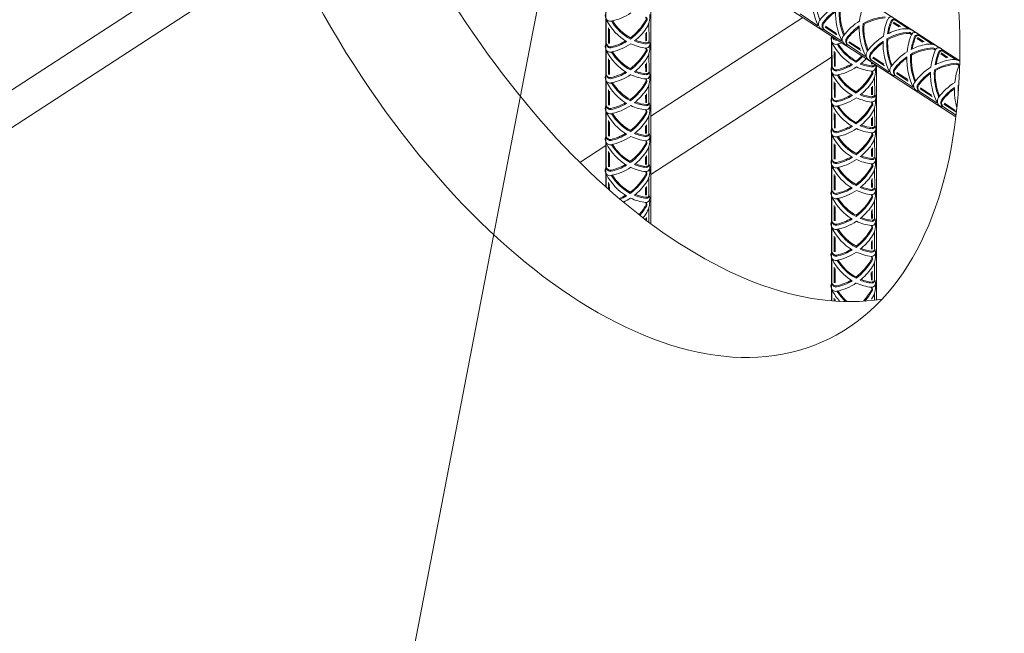
# Model space of a CAD drawing. Extents: x -221.07 to -213.96, y 74.52 to 82.51.
# Drawn here: x -217.98 to -217.85, y 78.61 to 78.69 of the extents above; entities that cross this region are included whole.
import ezdxf

# ---------------------------------------------------------------- set-up
doc = ezdxf.new("R2010")
doc.units = 0
doc.header["$MEASUREMENT"] = 0
doc.layers.get('0').update_dxf_attribs({"linetype": 'CONTINUOUS', "lineweight": 15})

# ---------------------------------------------------------------- blocks, each defined once
blk = doc.blocks.new('_DotBlank')
at = {"color": 0, "linetype": 'ByBlock', "lineweight": -2}
blk.add_line((-0.5, 0), (-1, 0), dxfattribs=at)
blk.add_circle((0, 0), 0.5, dxfattribs=at)

msp = doc.modelspace()

# ---------------------------------------------------------------- linework, layer by layer
for p, q in [((-217.90323, 78.73117), (-218.00871, 78.66266)), ((-217.90136, 78.72744), (-218.0049, 78.66019)), ((-217.90934, 78.72226), (-217.85384, 78.68621)), ((-217.91524, 78.71843), (-217.85434, 78.67888)), ((-217.9003, 78.66968), (-217.9003, 78.70873)), ((-217.89441, 78.66485), (-217.89441, 78.7049)), ((-217.87443, 78.69193), (-217.89441, 78.67895)), ((-217.87245, 78.69084), (-217.8748, 78.69238)), ((-217.90026, 78.69156), (-217.90024, 78.68851)), ((-217.89994, 78.69054), (-217.89994, 78.68851)), ((-217.89982, 78.69037), (-217.89981, 78.68851)), ((-217.89464, 78.69121), (-217.89463, 78.68884)), ((-217.86933, 78.68881), (-217.87168, 78.69035)), ((-217.86996, 78.68962), (-217.87152, 78.69065)), ((-217.87003, 78.68983), (-217.87146, 78.69077)), ((-217.86181, 78.69068), (-217.86259, 78.69119)), ((-217.86163, 78.69072), (-217.86253, 78.69131)), ((-217.86055, 78.69041), (-217.86237, 78.69161)), ((-217.89506, 78.68985), (-217.89506, 78.68883)), ((-217.89494, 78.69), (-217.89494, 78.68884)), ((-217.87068, 78.65472), (-217.87068, 78.68949)), ((-217.85869, 78.68866), (-217.85947, 78.68917)), ((-217.85851, 78.6887), (-217.8594, 78.68928)), ((-217.85742, 78.68838), (-217.85925, 78.68958)), ((-217.87062, 78.68853), (-217.8706, 78.68548)), ((-217.86621, 78.68679), (-217.86855, 78.68833)), ((-217.86684, 78.6876), (-217.8684, 78.68863)), ((-217.86691, 78.68781), (-217.86834, 78.68874)), ((-217.90026, 78.6875), (-217.90025, 78.68445)), ((-217.89995, 78.68649), (-217.89994, 78.68445)), ((-217.89464, 78.68716), (-217.89463, 78.68478)), ((-217.87068, 78.6867), (-217.89441, 78.67129)), ((-217.87031, 78.68751), (-217.8703, 78.68548)), ((-217.87018, 78.68734), (-217.87018, 78.68548)), ((-217.86372, 78.68558), (-217.86528, 78.6866)), ((-217.86379, 78.68578), (-217.86522, 78.68672)), ((-217.85557, 78.68663), (-217.85634, 78.68714)), ((-217.85539, 78.68667), (-217.85628, 78.68726)), ((-217.8543, 78.68636), (-217.85613, 78.68756)), ((-217.89982, 78.68632), (-217.89982, 78.68445)), ((-217.89507, 78.68579), (-217.89506, 78.68478)), ((-217.89494, 78.68595), (-217.89494, 78.68478)), ((-217.86309, 78.68476), (-217.86543, 78.6863)), ((-217.86542, 78.68607), (-217.86542, 78.68581)), ((-217.8653, 78.68599), (-217.8653, 78.68581)), ((-217.86478, 78.65483), (-217.86478, 78.68566)), ((-217.87062, 78.68448), (-217.87061, 78.68142)), ((-217.86501, 78.68413), (-217.86499, 78.68175)), ((-217.85997, 78.68274), (-217.86231, 78.68428)), ((-217.8606, 78.68355), (-217.86216, 78.68458)), ((-217.86067, 78.68376), (-217.86209, 78.6847)), ((-217.90026, 78.68345), (-217.90025, 78.6804)), ((-217.89465, 78.68311), (-217.89464, 78.68073)), ((-217.87031, 78.68346), (-217.8703, 78.68142)), ((-217.87019, 78.68329), (-217.87018, 78.68143)), ((-217.86543, 78.68276), (-217.86542, 78.68175)), ((-217.86531, 78.68292), (-217.8653, 78.68175)), ((-217.85754, 78.68173), (-217.85897, 78.68267)), ((-217.89995, 78.68243), (-217.89994, 78.6804)), ((-217.89983, 78.68226), (-217.89982, 78.6804)), ((-217.89507, 78.68174), (-217.89506, 78.68073)), ((-217.89495, 78.68189), (-217.89494, 78.68073)), ((-217.85684, 78.68072), (-217.85919, 78.68226)), ((-217.85747, 78.68153), (-217.85903, 78.68255)), ((-217.87062, 78.68042), (-217.87061, 78.67737)), ((-217.86501, 78.68008), (-217.865, 78.6777)), ((-217.85432, 78.67908), (-217.85607, 78.68023)), ((-217.85435, 78.67951), (-217.85591, 78.68053)), ((-217.85442, 78.67971), (-217.85585, 78.68065)), ((-217.90026, 78.6794), (-217.90025, 78.67634)), ((-217.89465, 78.67905), (-217.89464, 78.67668)), ((-217.87031, 78.6794), (-217.8703, 78.67737)), ((-217.87019, 78.67923), (-217.87018, 78.67737)), ((-217.86543, 78.67871), (-217.86543, 78.6777)), ((-217.86531, 78.67887), (-217.8653, 78.6777)), ((-217.89995, 78.67838), (-217.89994, 78.67635)), ((-217.89983, 78.67821), (-217.89982, 78.67635)), ((-217.89507, 78.67769), (-217.89507, 78.67667)), ((-217.89495, 78.67784), (-217.89495, 78.67667)), ((-217.87063, 78.67637), (-217.87061, 78.67332)), ((-217.9003, 78.67512), (-217.90372, 78.6729)), ((-217.90027, 78.67534), (-217.90025, 78.67229)), ((-217.89465, 78.675), (-217.89464, 78.67262)), ((-217.87032, 78.67535), (-217.87031, 78.67332)), ((-217.87019, 78.67518), (-217.87018, 78.67332)), ((-217.86501, 78.67603), (-217.865, 78.67365)), ((-217.89996, 78.67432), (-217.89995, 78.67229)), ((-217.89983, 78.67415), (-217.89983, 78.67229)), ((-217.89508, 78.67363), (-217.89507, 78.67262)), ((-217.89495, 78.67379), (-217.89495, 78.67262)), ((-217.86543, 78.67466), (-217.86543, 78.67365)), ((-217.86531, 78.67481), (-217.86531, 78.67365)), ((-217.87063, 78.67232), (-217.87062, 78.66926)), ((-217.90027, 78.67129), (-217.90026, 78.66964)), ((-217.89465, 78.67095), (-217.89464, 78.66857)), ((-217.87032, 78.6713), (-217.87031, 78.66926)), ((-217.8702, 78.67113), (-217.87019, 78.66926)), ((-217.86501, 78.67197), (-217.865, 78.66959)), ((-217.89996, 78.67027), (-217.89996, 78.66937)), ((-217.89984, 78.6701), (-217.89983, 78.66926)), ((-217.89496, 78.66973), (-217.89495, 78.66857)), ((-217.86544, 78.6706), (-217.86543, 78.66959)), ((-217.86532, 78.67076), (-217.86531, 78.66959)), ((-217.89508, 78.66958), (-217.89507, 78.66857)), ((-217.87063, 78.66826), (-217.87062, 78.66521)), ((-217.87032, 78.66724), (-217.87031, 78.66521)), ((-217.8702, 78.66707), (-217.87019, 78.66521)), ((-217.86502, 78.66792), (-217.86501, 78.66554)), ((-217.89466, 78.66689), (-217.89465, 78.66503)), ((-217.86544, 78.66655), (-217.86544, 78.66554)), ((-217.86532, 78.66671), (-217.86531, 78.66554)), ((-217.89508, 78.66552), (-217.89508, 78.66535)), ((-217.89496, 78.66568), (-217.89496, 78.66526)), ((-217.87063, 78.66421), (-217.87062, 78.66116)), ((-217.87032, 78.66319), (-217.87032, 78.66116)), ((-217.86502, 78.66386), (-217.86501, 78.66149)), ((-217.8702, 78.66302), (-217.87019, 78.66116)), ((-217.86544, 78.6625), (-217.86544, 78.66148)), ((-217.86532, 78.66265), (-217.86532, 78.66149)), ((-217.87064, 78.66015), (-217.87062, 78.6571)), ((-217.86502, 78.65981), (-217.86501, 78.65743)), ((-217.87033, 78.65914), (-217.87032, 78.6571)), ((-217.8702, 78.65897), (-217.8702, 78.6571)), ((-217.86545, 78.65844), (-217.86544, 78.65743)), ((-217.86532, 78.6586), (-217.86532, 78.65743)), ((-217.87064, 78.6561), (-217.87063, 78.65471)), ((-217.86503, 78.65576), (-217.86502, 78.6548)), ((-217.87033, 78.65508), (-217.87033, 78.65469)), ((-217.87021, 78.65491), (-217.87021, 78.65468))]:
    msp.add_line(p, q)
msp.add_lwpolyline([(-217.90988, 78.69002), (-217.95128, 78.47535), (-217.96839, 78.47535)])
for centre, major_axis, ratio, start_param, end_param in [((-217.90441, 78.72076), (-0.03287, 0.07129), 0.539283, 1.598244, 7.82808), ((-217.89084, 78.72808), (-0.03287, 0.07129), 0.539283, 1.582117, 2.992548), ((-217.86651, 78.69458), (0, 0.00761), 0.888889, 1.534221, 2.079545), ((-217.86651, 78.69458), (0, 0.00706), 0.888889, 1.485749, 2.015782), ((-217.86641, 78.686), (0, 0.00857), 0.888889, 0.506177, 0.8717), ((-217.86339, 78.69255), (0, 0.00706), 0.888889, 1.485749, 2.015782), ((-217.86339, 78.69255), (0, 0.00692), 0.888889, 1.496855, 2.007129), ((-217.86027, 78.69053), (0, 0.00761), 0.888889, 1.141921, 1.445765), ((-217.89973, 78.69213), (0, 0.000715), 0.888889, 0.928127, 3.31709), ((-217.90095, 78.69987), (0, 0.00857), 0.888889, 3.31709, 3.682613), ((-217.89531, 78.69174), (0.000229, 0.000229), 1, 4.872343, 6.246249), ((-217.89521, 78.69167), (0.000229, 0.000229), 1, 4.872343, 6.551744), ((-217.89684, 78.69206), (0, 0.00261), 0.888889, 4.031138, 4.812701), ((-217.86641, 78.686), (0, 0.00802), 0.888889, 0.552636, 0.854205), ((-217.86641, 78.686), (0, 0.00788), 0.888889, 0.564094, 0.854205), ((-217.86339, 78.69255), (0, 0.00761), 0.888889, 1.534221, 2.079545), ((-217.86328, 78.68398), (0, 0.00802), 0.888889, 0.047075, 0.470856), ((-217.86328, 78.68398), (0, 0.00788), 0.888889, 0.047075, 0.4611), ((-217.85715, 78.68851), (0, 0.00761), 0.888889, 1.141921, 1.445765), ((-217.86284, 78.69144), (0, 0.000559), 0.888889, -1.264432, 1.141921), ((-217.86256, 78.69133), (-0.000229, 0.000229), 1, -1.264037, 0.304443), ((-217.8944, 78.69548), (0, 0.00761), 0.888889, 2.109245, 2.654569), ((-217.8944, 78.69548), (0, 0.00706), 0.888889, 2.173008, 2.703041), ((-217.8944, 78.69548), (0, 0.00692), 0.888889, 2.181661, 2.691935), ((-217.90095, 78.69581), (0, 0.00788), 0.888889, 3.72769, 4.141715), ((-217.90095, 78.69581), (0, 0.00802), 0.888889, 3.717934, 4.141715), ((-217.90095, 78.69581), (0, 0.00857), 0.888889, 3.761546, 4.031138), ((-217.87175, 78.69106), (0, 0.000715), 0.888889, 0.8717, 3.260663), ((-217.87137, 78.69087), (0, 0.00062), 0.888889, 0.854205, 2.613213), ((-217.87127, 78.69078), (0, 0.00062), 0.888889, 0.854205, 2.323836), ((-217.86328, 78.68398), (0, 0.00857), 0.888889, 0.506177, 0.8717), ((-217.86328, 78.68398), (0, 0.00802), 0.888889, 0.552636, 0.854205), ((-217.86328, 78.68398), (0, 0.00788), 0.888889, 0.564094, 0.854205), ((-217.86027, 78.69053), (0, 0.00761), 0.888889, 1.534221, 2.079545), ((-217.86027, 78.69053), (0, 0.00706), 0.888889, 1.485749, 2.015782), ((-217.86027, 78.69053), (0, 0.00692), 0.888889, 1.496855, 2.007129), ((-217.85715, 78.68851), (0, 0.00706), 0.888889, 1.136489, 1.392252), ((-217.86016, 78.68196), (0, 0.00857), 0.888889, 0.157652, 0.427244), ((-217.85715, 78.68851), (0, 0.00692), 0.888889, 1.136489, 1.378671), ((-217.86245, 78.69127), (0.000229, 0.000229), 1, 0.55916, 1.875239), ((-217.86099, 78.68784), (0, 0.00261), 0.888889, -0.623911, 0.157652), ((-217.87009, 78.6891), (0, 0.000715), 0.888889, 1.039408, 3.31709), ((-217.87005, 78.68957), (0, 0.00062), 0.888889, 1.808724, 3.334585), ((-217.87007, 78.68971), (0, 0.00062), 0.888889, 2.07777, 3.158217), ((-217.86863, 78.68904), (0, 0.000715), 0.888889, 0.8717, 3.260663), ((-217.86824, 78.68884), (0, 0.00062), 0.888889, 0.854205, 2.613213), ((-217.86815, 78.68875), (0, 0.00062), 0.888889, 0.854205, 2.323836), ((-217.86016, 78.68196), (0, 0.00857), 0.888889, 0.506177, 0.8717), ((-217.85715, 78.68851), (0, 0.00706), 0.888889, 1.485749, 2.015782), ((-217.86016, 78.68196), (0, 0.00802), 0.888889, 0.047075, 0.470856), ((-217.86016, 78.68196), (0, 0.00788), 0.888889, 0.047075, 0.4611), ((-217.85403, 78.68648), (0, 0.00761), 0.888889, 1.141921, 1.445765), ((-217.86048, 78.68963), (-0.000229, 0.000229), 1, 3.977947, 5.539638), ((-217.86048, 78.68949), (0.000229, 0.000229), 1, 5.895165, 7.110434), ((-217.85403, 78.68648), (0, 0.00706), 0.888889, 1.136489, 1.392252), ((-217.85972, 78.68941), (0, 0.000559), 0.888889, -1.264432, 1.141921), ((-217.85403, 78.68648), (0, 0.00692), 0.888889, 1.136489, 1.378671), ((-217.85944, 78.68931), (-0.000229, 0.000229), 1, -1.264037, 0.304443), ((-217.85933, 78.68925), (0.000229, 0.000229), 1, 0.55916, 1.875239), ((-217.89973, 78.68808), (0, 0.000715), 0.888889, 0.928127, 3.31709), ((-217.89969, 78.68855), (0, 0.00062), 0.888889, 1.575577, 3.334585), ((-217.89971, 78.68869), (0, 0.00062), 0.888889, 1.864955, 3.334585), ((-217.90095, 78.69581), (0, 0.00857), 0.888889, 3.31709, 3.682613), ((-217.90095, 78.69581), (0, 0.00788), 0.888889, 3.334585, 3.624697), ((-217.90095, 78.69581), (0, 0.00802), 0.888889, 3.334585, 3.636154), ((-217.8944, 78.69548), (0, 0.00761), 0.888889, 2.743025, 3.046869), ((-217.8944, 78.69548), (0, 0.00706), 0.888889, 2.796538, 3.052302), ((-217.8944, 78.69548), (0, 0.00692), 0.888889, 2.810119, 3.052302), ((-217.89532, 78.68769), (0.000229, 0.000229), 1, 4.872343, 6.246249), ((-217.89521, 78.68761), (0.000229, 0.000229), 1, 4.872343, 6.551744), ((-217.895, 78.68846), (0, 0.000559), 0.888889, 3.046869, 5.453222), ((-217.89684, 78.68801), (0, 0.00261), 0.888889, 4.031138, 4.812701), ((-217.89494, 78.68879), (-0.000229, 0.000229), 1, 2.276781, 3.932369), ((-217.89493, 78.68893), (-0.000229, 0.000229), 1, 2.276781, 3.624916), ((-217.86477, 78.69245), (0, 0.00761), 0.888889, 2.109245, 2.654569), ((-217.87131, 78.69684), (0, 0.00857), 0.888889, 3.31709, 3.412106), ((-217.86477, 78.69245), (0, 0.00706), 0.888889, 2.173008, 2.703041), ((-217.86477, 78.69245), (0, 0.00692), 0.888889, 2.181661, 2.691935), ((-217.86016, 78.68196), (0, 0.00802), 0.888889, 0.552636, 0.854205), ((-217.86016, 78.68196), (0, 0.00788), 0.888889, 0.564094, 0.854205), ((-217.85715, 78.68851), (0, 0.00761), 0.888889, 1.534221, 2.079545), ((-217.85715, 78.68851), (0, 0.00692), 0.888889, 1.496855, 2.007129), ((-217.85704, 78.67993), (0, 0.00802), 0.888889, 0.047075, 0.470856), ((-217.85704, 78.67993), (0, 0.00857), 0.888889, 0.157652, 0.427244), ((-217.85704, 78.67993), (0, 0.00788), 0.888889, 0.047075, 0.4611), ((-217.85787, 78.68582), (0, 0.00261), 0.888889, -0.623911, 0.157652), ((-217.85736, 78.6876), (-0.000229, 0.000229), 1, 3.977947, 5.539638), ((-217.85735, 78.68746), (0.000229, 0.000229), 1, 5.895165, 7.110434), ((-217.8566, 78.68739), (0, 0.000559), 0.888889, -1.264432, 1.141921), ((-217.89441, 78.69142), (0, 0.00761), 0.888889, 2.109245, 2.654569), ((-217.89441, 78.69142), (0, 0.00706), 0.888889, 2.173008, 2.703041), ((-217.89441, 78.69142), (0, 0.00692), 0.888889, 2.181661, 2.691935), ((-217.90096, 78.69176), (0, 0.00788), 0.888889, 3.72769, 4.141715), ((-217.90096, 78.69176), (0, 0.00802), 0.888889, 3.717934, 4.141715), ((-217.87131, 78.69278), (0, 0.00788), 0.888889, 3.72769, 3.866531), ((-217.87131, 78.69278), (0, 0.00802), 0.888889, 3.717934, 3.872264), ((-217.87131, 78.69278), (0, 0.00857), 0.888889, 3.761546, 3.89326), ((-217.86551, 78.68701), (0, 0.000715), 0.888889, 0.8717, 3.260663), ((-217.86512, 78.68682), (0, 0.00062), 0.888889, 0.854205, 2.613213), ((-217.86503, 78.68673), (0, 0.00062), 0.888889, 0.854205, 2.323836), ((-217.85704, 78.67993), (0, 0.00857), 0.888889, 0.506177, 0.8717), ((-217.85704, 78.67993), (0, 0.00802), 0.888889, 0.552636, 0.854205), ((-217.85704, 78.67993), (0, 0.00788), 0.888889, 0.564094, 0.854205), ((-217.85403, 78.68648), (0, 0.00761), 0.888889, 1.534221, 2.079545), ((-217.85403, 78.68648), (0, 0.00706), 0.888889, 1.485749, 2.015782), ((-217.85403, 78.68648), (0, 0.00692), 0.888889, 1.496855, 2.007129), ((-217.8509, 78.68446), (0, 0.00761), 0.888889, 1.141921, 1.445765), ((-217.8509, 78.68446), (0, 0.00706), 0.888889, 1.136489, 1.392252), ((-217.8509, 78.68446), (0, 0.00692), 0.888889, 1.136489, 1.378671), ((-217.85631, 78.68728), (-0.000229, 0.000229), 1, -1.264037, 0.304443), ((-217.8562, 78.68722), (0.000229, 0.000229), 1, 0.55916, 1.875239), ((-217.85475, 78.6838), (0, 0.00261), 0.888889, -0.401193, 0.157652), ((-217.90096, 78.69176), (0, 0.00857), 0.888889, 3.761546, 4.031138), ((-217.8701, 78.68505), (0, 0.000715), 0.888889, 0.928127, 3.31709), ((-217.87005, 78.68552), (0, 0.00062), 0.888889, 1.575577, 3.334585), ((-217.87008, 78.68566), (0, 0.00062), 0.888889, 1.864955, 3.334585), ((-217.87131, 78.69278), (0, 0.00857), 0.888889, 3.31709, 3.682613), ((-217.87131, 78.69278), (0, 0.00788), 0.888889, 3.334585, 3.624697), ((-217.87131, 78.69278), (0, 0.00802), 0.888889, 3.334585, 3.636154), ((-217.86477, 78.69245), (0, 0.00761), 0.888889, 2.743025, 3.046869), ((-217.86477, 78.69245), (0, 0.00706), 0.888889, 2.796538, 3.052302), ((-217.86477, 78.69245), (0, 0.00692), 0.888889, 2.810119, 3.052302), ((-217.86536, 78.68543), (0, 0.000559), 0.888889, 3.046869, 5.391414), ((-217.8672, 78.68498), (0, 0.00261), 0.888889, 4.031138, 4.812701), ((-217.8653, 78.68576), (-0.000229, 0.000229), 1, 2.276781, 3.932369), ((-217.86529, 78.6859), (-0.000229, 0.000229), 1, 2.276781, 3.587325), ((-217.86239, 78.68499), (0, 0.000715), 0.888889, 0.8717, 3.260663), ((-217.862, 78.68479), (0, 0.00062), 0.888889, 0.854205, 2.613213), ((-217.85392, 78.67791), (0, 0.00857), 0.888889, 0.506177, 0.8717), ((-217.85392, 78.67791), (0, 0.00802), 0.888889, 0.047075, 0.470856), ((-217.85392, 78.67791), (0, 0.00857), 0.888889, 0.157652, 0.427244), ((-217.85392, 78.67791), (0, 0.00788), 0.888889, 0.047075, 0.4611), ((-217.84778, 78.68243), (0, 0.00761), 0.888889, 1.141921, 1.445765), ((-217.85424, 78.68558), (-0.000229, 0.000229), 1, 3.977947, 5.539638), ((-217.85423, 78.68544), (0.000229, 0.000229), 1, 5.895165, 7.110434), ((-217.89974, 78.68402), (0, 0.000715), 0.888889, 0.928127, 3.31709), ((-217.89969, 78.6845), (0, 0.00062), 0.888889, 1.575577, 3.334585), ((-217.89972, 78.68463), (0, 0.00062), 0.888889, 1.864955, 3.334585), ((-217.90096, 78.69176), (0, 0.00857), 0.888889, 3.31709, 3.682613), ((-217.90096, 78.69176), (0, 0.00788), 0.888889, 3.334585, 3.624697), ((-217.90096, 78.69176), (0, 0.00802), 0.888889, 3.334585, 3.636154), ((-217.89441, 78.69142), (0, 0.00761), 0.888889, 2.743025, 3.046869), ((-217.89441, 78.69142), (0, 0.00706), 0.888889, 2.796538, 3.052302), ((-217.89441, 78.69142), (0, 0.00692), 0.888889, 2.810119, 3.052302), ((-217.895, 78.68441), (0, 0.000559), 0.888889, 3.046869, 5.453222), ((-217.89684, 78.68395), (0, 0.00261), 0.888889, 4.031138, 4.812701), ((-217.89494, 78.68474), (-0.000229, 0.000229), 1, 2.276781, 3.932369), ((-217.89493, 78.68488), (-0.000229, 0.000229), 1, 2.276781, 3.624916), ((-217.86477, 78.68839), (0, 0.00761), 0.888889, 2.109245, 2.654569), ((-217.86477, 78.68839), (0, 0.00706), 0.888889, 2.173008, 2.703041), ((-217.86477, 78.68839), (0, 0.00692), 0.888889, 2.181661, 2.691935), ((-217.87132, 78.68873), (0, 0.00788), 0.888889, 3.72769, 4.141715), ((-217.87132, 78.68873), (0, 0.00802), 0.888889, 3.717934, 4.141715), ((-217.86568, 78.68466), (-0.000229, 0.000229), 1, 3.301547, 4.675452), ((-217.86558, 78.68458), (-0.000229, 0.000229), 1, 3.301547, 4.980948), ((-217.86191, 78.6847), (0, 0.00062), 0.888889, 0.854205, 2.323836), ((-217.85392, 78.67791), (0, 0.00802), 0.888889, 0.552636, 0.854205), ((-217.85392, 78.67791), (0, 0.00788), 0.888889, 0.564094, 0.854205), ((-217.8509, 78.68446), (0, 0.00761), 0.888889, 1.534221, 2.079545), ((-217.8509, 78.68446), (0, 0.00706), 0.888889, 1.485749, 2.015782), ((-217.8509, 78.68446), (0, 0.00692), 0.888889, 1.496855, 2.007129), ((-217.89441, 78.68737), (0, 0.00761), 0.888889, 2.109245, 2.654569), ((-217.89441, 78.68737), (0, 0.00706), 0.888889, 2.173008, 2.703041), ((-217.89441, 78.68737), (0, 0.00692), 0.888889, 2.181661, 2.691935), ((-217.90096, 78.68771), (0, 0.00788), 0.888889, 3.72769, 4.141715), ((-217.90096, 78.68771), (0, 0.00802), 0.888889, 3.717934, 4.141715), ((-217.89532, 78.68363), (0.000229, 0.000229), 1, 4.872343, 6.246249), ((-217.89522, 78.68356), (-0.000229, 0.000229), 1, 3.301547, 4.980948), ((-217.87132, 78.68873), (0, 0.00857), 0.888889, 3.761546, 4.031138), ((-217.85926, 78.68297), (0, 0.000715), 0.888889, 0.8717, 3.260663), ((-217.85888, 78.68277), (0, 0.00062), 0.888889, 0.854205, 2.613213), ((-217.85879, 78.68268), (0, 0.00062), 0.888889, 0.854205, 2.323836), ((-217.8508, 78.67589), (0, 0.00857), 0.888889, 0.506177, 0.8717), ((-217.8508, 78.67589), (0, 0.00802), 0.888889, 0.552636, 0.854205), ((-217.84778, 78.68243), (0, 0.00761), 0.888889, 1.534221, 1.886433), ((-217.84778, 78.68243), (0, 0.00706), 0.888889, 1.485749, 1.63411), ((-217.90096, 78.68771), (0, 0.00857), 0.888889, 3.761546, 4.031138), ((-217.8701, 78.68099), (0, 0.000715), 0.888889, 0.928127, 3.31709), ((-217.87006, 78.68147), (0, 0.00062), 0.888889, 1.575577, 3.334585), ((-217.87008, 78.6816), (0, 0.00062), 0.888889, 1.864955, 3.334585), ((-217.87132, 78.68873), (0, 0.00857), 0.888889, 3.31709, 3.682613), ((-217.87132, 78.68873), (0, 0.00788), 0.888889, 3.334585, 3.624697), ((-217.87132, 78.68873), (0, 0.00802), 0.888889, 3.334585, 3.636154), ((-217.86477, 78.68839), (0, 0.00761), 0.888889, 2.743025, 3.046869), ((-217.86477, 78.68839), (0, 0.00706), 0.888889, 2.796538, 3.052302), ((-217.86477, 78.68839), (0, 0.00692), 0.888889, 2.810119, 3.052302), ((-217.86536, 78.68138), (0, 0.000559), 0.888889, 3.046869, 5.453222), ((-217.8653, 78.68171), (-0.000229, 0.000229), 1, 2.276781, 3.932369), ((-217.86529, 78.68185), (-0.000229, 0.000229), 1, 2.276781, 3.624916), ((-217.85614, 78.68094), (0, 0.000715), 0.888889, 0.8717, 3.260663), ((-217.8508, 78.67589), (0, 0.00788), 0.888889, 0.564094, 0.854205), ((-217.89974, 78.67997), (0, 0.000715), 0.888889, 0.928127, 3.31709), ((-217.8997, 78.68044), (0, 0.00062), 0.888889, 1.575577, 3.334585), ((-217.89972, 78.68058), (0, 0.00062), 0.888889, 1.864955, 3.334585), ((-217.90096, 78.68771), (0, 0.00857), 0.888889, 3.31709, 3.682613), ((-217.90096, 78.68771), (0, 0.00788), 0.888889, 3.334585, 3.624697), ((-217.90096, 78.68771), (0, 0.00802), 0.888889, 3.334585, 3.636154), ((-217.89441, 78.68737), (0, 0.00761), 0.888889, 2.743025, 3.046869), ((-217.89441, 78.68737), (0, 0.00706), 0.888889, 2.796538, 3.052302), ((-217.89441, 78.68737), (0, 0.00692), 0.888889, 2.810119, 3.052302), ((-217.895, 78.68035), (0, 0.000559), 0.888889, 3.046869, 5.453222), ((-217.89685, 78.6799), (0, 0.00261), 0.888889, 4.031138, 4.812701), ((-217.89494, 78.68068), (-0.000229, 0.000229), 1, 2.276781, 3.932369), ((-217.89493, 78.68082), (-0.000229, 0.000229), 1, 2.276781, 3.624916), ((-217.86477, 78.68434), (0, 0.00761), 0.888889, 2.109245, 2.654569), ((-217.86477, 78.68434), (0, 0.00706), 0.888889, 2.173008, 2.703041), ((-217.86477, 78.68434), (0, 0.00692), 0.888889, 2.181661, 2.691935), ((-217.87132, 78.68468), (0, 0.00788), 0.888889, 3.72769, 4.141715), ((-217.87132, 78.68468), (0, 0.00802), 0.888889, 3.717934, 4.141715), ((-217.86568, 78.68061), (-0.000229, 0.000229), 1, 3.301547, 4.675452), ((-217.86558, 78.68053), (0.000229, 0.000229), 1, 4.872343, 6.551744), ((-217.86721, 78.68092), (0, 0.00261), 0.888889, 4.031138, 4.812701), ((-217.85576, 78.68075), (0, 0.00062), 0.888889, 0.854205, 2.613213), ((-217.85566, 78.68066), (0, 0.00062), 0.888889, 0.854205, 2.323836), ((-217.89441, 78.68332), (0, 0.00761), 0.888889, 2.109245, 2.654569), ((-217.89441, 78.68332), (0, 0.00706), 0.888889, 2.173008, 2.703041), ((-217.89441, 78.68332), (0, 0.00692), 0.888889, 2.181661, 2.691935), ((-217.90096, 78.68365), (0, 0.00788), 0.888889, 3.72769, 4.141715), ((-217.90096, 78.68365), (0, 0.00802), 0.888889, 3.717934, 4.141715), ((-217.89532, 78.67958), (-0.000229, 0.000229), 1, 3.301547, 4.675452), ((-217.89522, 78.67951), (-0.000229, 0.000229), 1, 3.301547, 4.980948), ((-217.87132, 78.68468), (0, 0.00857), 0.888889, 3.761546, 4.031138), ((-217.90096, 78.68365), (0, 0.00857), 0.888889, 3.761546, 4.031138), ((-217.87006, 78.67741), (0, 0.00062), 0.888889, 1.575577, 3.334585), ((-217.87132, 78.68468), (0, 0.00788), 0.888889, 3.334585, 3.624697), ((-217.87132, 78.68468), (0, 0.00802), 0.888889, 3.334585, 3.636154), ((-217.86477, 78.68434), (0, 0.00706), 0.888889, 2.796538, 3.052302), ((-217.86477, 78.68434), (0, 0.00692), 0.888889, 2.810119, 3.052302), ((-217.86536, 78.67732), (0, 0.000559), 0.888889, 3.046869, 5.453222), ((-217.8653, 78.67766), (-0.000229, 0.000229), 1, 2.276781, 3.932369), ((-217.86529, 78.67779), (-0.000229, 0.000229), 1, 2.276781, 3.624916), ((-217.89974, 78.67592), (0, 0.000715), 0.888889, 0.928127, 3.31709), ((-217.8997, 78.67639), (0, 0.00062), 0.888889, 1.575577, 3.334585), ((-217.89972, 78.67652), (0, 0.00062), 0.888889, 1.864955, 3.334585), ((-217.90096, 78.68365), (0, 0.00857), 0.888889, 3.31709, 3.682613), ((-217.90096, 78.68365), (0, 0.00788), 0.888889, 3.334585, 3.624697), ((-217.90096, 78.68365), (0, 0.00802), 0.888889, 3.334585, 3.636154), ((-217.89441, 78.68332), (0, 0.00761), 0.888889, 2.743025, 3.046869), ((-217.89441, 78.68332), (0, 0.00706), 0.888889, 2.796538, 3.052302), ((-217.89441, 78.68332), (0, 0.00692), 0.888889, 2.810119, 3.052302), ((-217.89501, 78.6763), (0, 0.000559), 0.888889, 3.046869, 5.453222), ((-217.89495, 78.67663), (-0.000229, 0.000229), 1, 2.276781, 3.932369), ((-217.89493, 78.67677), (-0.000229, 0.000229), 1, 2.276781, 3.624916), ((-217.8701, 78.67694), (0, 0.000715), 0.888889, 0.928127, 3.31709), ((-217.87008, 78.67755), (0, 0.00062), 0.888889, 1.864955, 3.334585), ((-217.86478, 78.68029), (0, 0.00761), 0.888889, 2.109245, 2.654569), ((-217.87132, 78.68468), (0, 0.00857), 0.888889, 3.31709, 3.682613), ((-217.86478, 78.68029), (0, 0.00706), 0.888889, 2.173008, 2.703041), ((-217.86478, 78.68029), (0, 0.00692), 0.888889, 2.181661, 2.691935), ((-217.87132, 78.68062), (0, 0.00788), 0.888889, 3.72769, 4.141715), ((-217.87132, 78.68062), (0, 0.00802), 0.888889, 3.717934, 4.141715), ((-217.86477, 78.68434), (0, 0.00761), 0.888889, 2.743025, 3.046869), ((-217.86568, 78.67655), (-0.000229, 0.000229), 1, 3.301547, 4.675452), ((-217.86558, 78.67648), (0.000229, 0.000229), 1, 4.872343, 6.551744), ((-217.86721, 78.67687), (0, 0.00261), 0.888889, 4.031138, 4.812701), ((-217.89442, 78.67926), (0, 0.00761), 0.888889, 2.109245, 2.654569), ((-217.89442, 78.67926), (0, 0.00706), 0.888889, 2.173008, 2.703041), ((-217.89442, 78.67926), (0, 0.00692), 0.888889, 2.181661, 2.691935), ((-217.90096, 78.6796), (0, 0.00788), 0.888889, 3.72769, 4.141715), ((-217.90096, 78.6796), (0, 0.00802), 0.888889, 3.717934, 4.141715), ((-217.89533, 78.67553), (-0.000229, 0.000229), 1, 3.301547, 4.675452), ((-217.89522, 78.67545), (-0.000229, 0.000229), 1, 3.301547, 4.980948), ((-217.89685, 78.67585), (0, 0.00261), 0.888889, 4.031138, 4.812701), ((-217.87132, 78.68062), (0, 0.00857), 0.888889, 3.761546, 4.031138), ((-217.90096, 78.6796), (0, 0.00857), 0.888889, 3.761546, 4.031138), ((-217.87132, 78.68062), (0, 0.00788), 0.888889, 3.334585, 3.624697), ((-217.87132, 78.68062), (0, 0.00802), 0.888889, 3.334585, 3.636154), ((-217.86478, 78.68029), (0, 0.00706), 0.888889, 2.796538, 3.052302), ((-217.86478, 78.68029), (0, 0.00692), 0.888889, 2.810119, 3.052302), ((-217.86537, 78.67327), (0, 0.000559), 0.888889, 3.046869, 5.453222), ((-217.86531, 78.6736), (-0.000229, 0.000229), 1, 2.276781, 3.932369), ((-217.8653, 78.67374), (-0.000229, 0.000229), 1, 2.276781, 3.624916), ((-217.89975, 78.67186), (0, 0.000715), 0.888889, 0.928127, 3.31709), ((-217.8997, 78.67234), (0, 0.00062), 0.888889, 1.575577, 3.334585), ((-217.89973, 78.67247), (0, 0.00062), 0.888889, 1.864955, 3.334585), ((-217.90096, 78.6796), (0, 0.00857), 0.888889, 3.31709, 3.682613), ((-217.90096, 78.6796), (0, 0.00788), 0.888889, 3.334585, 3.624697), ((-217.90096, 78.6796), (0, 0.00802), 0.888889, 3.334585, 3.636154), ((-217.89442, 78.67926), (0, 0.00761), 0.888889, 2.743025, 3.046869), ((-217.89442, 78.67926), (0, 0.00706), 0.888889, 2.796538, 3.052302), ((-217.89442, 78.67926), (0, 0.00692), 0.888889, 2.810119, 3.052302), ((-217.89501, 78.67225), (0, 0.000559), 0.888889, 3.046869, 5.453222), ((-217.89495, 78.67258), (-0.000229, 0.000229), 1, 2.276781, 3.932369), ((-217.89494, 78.67272), (0.000229, 0.000229), 1, 3.847577, 5.195712), ((-217.8701, 78.67289), (0, 0.000715), 0.888889, 0.928127, 3.31709), ((-217.87006, 78.67336), (0, 0.00062), 0.888889, 1.575577, 3.334585), ((-217.87009, 78.6735), (0, 0.00062), 0.888889, 1.864955, 3.334585), ((-217.86478, 78.67623), (0, 0.00761), 0.888889, 2.109245, 2.654569), ((-217.87132, 78.68062), (0, 0.00857), 0.888889, 3.31709, 3.682613), ((-217.86478, 78.67623), (0, 0.00706), 0.888889, 2.173008, 2.703041), ((-217.86478, 78.67623), (0, 0.00692), 0.888889, 2.181661, 2.691935), ((-217.87133, 78.67657), (0, 0.00788), 0.888889, 3.72769, 4.141715), ((-217.87133, 78.67657), (0, 0.00802), 0.888889, 3.717934, 4.141715), ((-217.86478, 78.68029), (0, 0.00761), 0.888889, 2.743025, 3.046869), ((-217.86569, 78.6725), (0.000229, 0.000229), 1, 4.872343, 6.246249), ((-217.86558, 78.67242), (0.000229, 0.000229), 1, 4.872343, 6.551744), ((-217.86721, 78.67282), (0, 0.00261), 0.888889, 4.031138, 4.812701), ((-217.89442, 78.67521), (0, 0.00761), 0.888889, 2.109245, 2.654569), ((-217.89442, 78.67521), (0, 0.00706), 0.888889, 2.173008, 2.703041), ((-217.89442, 78.67521), (0, 0.00692), 0.888889, 2.181661, 2.691935), ((-217.90097, 78.67555), (0, 0.00788), 0.888889, 3.72769, 4.141715), ((-217.90097, 78.67555), (0, 0.00802), 0.888889, 3.717934, 4.141715), ((-217.89533, 78.67147), (-0.000229, 0.000229), 1, 3.301547, 4.675452), ((-217.89523, 78.6714), (-0.000229, 0.000229), 1, 3.301547, 4.980948), ((-217.89685, 78.67179), (0, 0.00261), 0.888889, 4.031138, 4.812701), ((-217.87133, 78.67657), (0, 0.00857), 0.888889, 3.761546, 4.031138), ((-217.90097, 78.67555), (0, 0.00857), 0.888889, 3.761546, 4.031138), ((-217.86478, 78.67623), (0, 0.00692), 0.888889, 2.810119, 3.052302), ((-217.90097, 78.67555), (0, 0.00788), 0.888889, 3.493519, 3.624697), ((-217.90097, 78.67555), (0, 0.00802), 0.888889, 3.504562, 3.636154), ((-217.89442, 78.67521), (0, 0.00706), 0.888889, 2.796538, 3.052302), ((-217.89442, 78.67521), (0, 0.00692), 0.888889, 2.810119, 3.052302), ((-217.89501, 78.66819), (0, 0.000559), 0.888889, 3.046869, 5.453222), ((-217.89495, 78.66852), (-0.000229, 0.000229), 1, 2.276781, 3.932369), ((-217.89494, 78.66866), (0.000229, 0.000229), 1, 3.847577, 5.195712), ((-217.87011, 78.66883), (0, 0.000715), 0.888889, 0.928127, 3.31709), ((-217.87006, 78.66931), (0, 0.00062), 0.888889, 1.575577, 3.334585), ((-217.87009, 78.66944), (0, 0.00062), 0.888889, 1.864955, 3.334585), ((-217.87133, 78.67657), (0, 0.00857), 0.888889, 3.31709, 3.682613), ((-217.87133, 78.67657), (0, 0.00788), 0.888889, 3.334585, 3.624697), ((-217.87133, 78.67657), (0, 0.00802), 0.888889, 3.334585, 3.636154), ((-217.86478, 78.67623), (0, 0.00761), 0.888889, 2.743025, 3.046869), ((-217.86478, 78.67623), (0, 0.00706), 0.888889, 2.796538, 3.052302), ((-217.86569, 78.66844), (0.000229, 0.000229), 1, 4.872343, 6.246249), ((-217.86559, 78.66837), (0.000229, 0.000229), 1, 4.872343, 6.551744), ((-217.86537, 78.66922), (0, 0.000559), 0.888889, 3.046869, 5.453222), ((-217.86721, 78.66876), (0, 0.00261), 0.888889, 4.031138, 4.812701), ((-217.86531, 78.66955), (-0.000229, 0.000229), 1, 2.276781, 3.932369), ((-217.8653, 78.66969), (-0.000229, 0.000229), 1, 2.276781, 3.624916), ((-217.90097, 78.67555), (0, 0.00857), 0.888889, 3.544922, 3.682613), ((-217.89442, 78.67521), (0, 0.00761), 0.888889, 2.743025, 3.046869), ((-217.90097, 78.67149), (0, 0.00788), 0.888889, 3.94354, 4.141715), ((-217.90097, 78.67149), (0, 0.00802), 0.888889, 3.946362, 4.141715), ((-217.89533, 78.66742), (-0.000229, 0.000229), 1, 3.301547, 4.675452), ((-217.89523, 78.66735), (-0.000229, 0.000229), 1, 3.301547, 4.980948), ((-217.89686, 78.66774), (0, 0.00261), 0.888889, 4.031138, 4.812701), ((-217.86478, 78.67218), (0, 0.00761), 0.888889, 2.109245, 2.654569), ((-217.86478, 78.67218), (0, 0.00706), 0.888889, 2.173008, 2.703041), ((-217.86478, 78.67218), (0, 0.00692), 0.888889, 2.181661, 2.691935), ((-217.87133, 78.67252), (0, 0.00788), 0.888889, 3.72769, 4.141715), ((-217.87133, 78.67252), (0, 0.00802), 0.888889, 3.717934, 4.141715), ((-217.87133, 78.67252), (0, 0.00857), 0.888889, 3.761546, 4.031138), ((-217.90097, 78.67149), (0, 0.00857), 0.888889, 3.956996, 4.031138), ((-217.87011, 78.66478), (0, 0.000715), 0.888889, 0.928127, 3.31709), ((-217.87007, 78.66525), (0, 0.00062), 0.888889, 1.575577, 3.334585), ((-217.87009, 78.66539), (0, 0.00062), 0.888889, 1.864955, 3.334585), ((-217.87133, 78.67252), (0, 0.00857), 0.888889, 3.31709, 3.682613), ((-217.87133, 78.67252), (0, 0.00788), 0.888889, 3.334585, 3.624697), ((-217.87133, 78.67252), (0, 0.00802), 0.888889, 3.334585, 3.636154), ((-217.86478, 78.67218), (0, 0.00761), 0.888889, 2.743025, 3.046869), ((-217.86478, 78.67218), (0, 0.00706), 0.888889, 2.796538, 3.052302), ((-217.86478, 78.67218), (0, 0.00692), 0.888889, 2.810119, 3.052302), ((-217.86569, 78.66439), (0.000229, 0.000229), 1, 4.872343, 6.246249), ((-217.86559, 78.66432), (-0.000229, 0.000229), 1, 3.301547, 4.980948), ((-217.86537, 78.66516), (0, 0.000559), 0.888889, 3.046869, 5.453222), ((-217.86722, 78.66471), (0, 0.00261), 0.888889, 4.031138, 4.812701), ((-217.86531, 78.6655), (-0.000229, 0.000229), 1, 2.276781, 3.932369), ((-217.8653, 78.66563), (-0.000229, 0.000229), 1, 2.276781, 3.624916), ((-217.86478, 78.66813), (0, 0.00761), 0.888889, 2.109245, 2.654569), ((-217.86478, 78.66813), (0, 0.00706), 0.888889, 2.173008, 2.703041), ((-217.86478, 78.66813), (0, 0.00692), 0.888889, 2.181661, 2.691935), ((-217.87133, 78.66846), (0, 0.00788), 0.888889, 3.72769, 4.141715), ((-217.87133, 78.66846), (0, 0.00802), 0.888889, 3.717934, 4.141715), ((-217.87133, 78.66846), (0, 0.00857), 0.888889, 3.761546, 4.031138), ((-217.87011, 78.66073), (0, 0.000715), 0.888889, 0.928127, 3.31709), ((-217.87007, 78.6612), (0, 0.00062), 0.888889, 1.575577, 3.334585), ((-217.87009, 78.66134), (0, 0.00062), 0.888889, 1.864955, 3.334585), ((-217.87133, 78.66846), (0, 0.00857), 0.888889, 3.31709, 3.682613), ((-217.87133, 78.66846), (0, 0.00788), 0.888889, 3.334585, 3.624697), ((-217.87133, 78.66846), (0, 0.00802), 0.888889, 3.334585, 3.636154), ((-217.86478, 78.66813), (0, 0.00761), 0.888889, 2.743025, 3.046869), ((-217.86478, 78.66813), (0, 0.00706), 0.888889, 2.796538, 3.052302), ((-217.86478, 78.66813), (0, 0.00692), 0.888889, 2.810119, 3.052302), ((-217.86538, 78.66111), (0, 0.000559), 0.888889, 3.046869, 5.453222), ((-217.86722, 78.66066), (0, 0.00261), 0.888889, 4.031138, 4.812701), ((-217.86532, 78.66144), (-0.000229, 0.000229), 1, 2.276781, 3.932369), ((-217.8653, 78.66158), (-0.000229, 0.000229), 1, 2.276781, 3.624916), ((-217.86479, 78.66407), (0, 0.00761), 0.888889, 2.109245, 2.654569), ((-217.86479, 78.66407), (0, 0.00706), 0.888889, 2.173008, 2.703041), ((-217.86479, 78.66407), (0, 0.00692), 0.888889, 2.181661, 2.691935), ((-217.87134, 78.66441), (0, 0.00788), 0.888889, 3.72769, 4.141715), ((-217.87134, 78.66441), (0, 0.00802), 0.888889, 3.717934, 4.141715), ((-217.8657, 78.66034), (-0.000229, 0.000229), 1, 3.301547, 4.675452), ((-217.86559, 78.66026), (-0.000229, 0.000229), 1, 3.301547, 4.980948), ((-217.87134, 78.66441), (0, 0.00857), 0.888889, 3.761546, 4.031138), ((-217.87012, 78.65667), (0, 0.000715), 0.888889, 0.928127, 3.31709), ((-217.87007, 78.65715), (0, 0.00062), 0.888889, 1.575577, 3.334585), ((-217.8701, 78.65728), (0, 0.00062), 0.888889, 1.864955, 3.334585), ((-217.87134, 78.66441), (0, 0.00857), 0.888889, 3.31709, 3.682613), ((-217.87134, 78.66441), (0, 0.00788), 0.888889, 3.334585, 3.624697), ((-217.87134, 78.66441), (0, 0.00802), 0.888889, 3.334585, 3.636154), ((-217.86479, 78.66407), (0, 0.00761), 0.888889, 2.743025, 3.046869), ((-217.86479, 78.66407), (0, 0.00706), 0.888889, 2.796538, 3.052302), ((-217.86479, 78.66407), (0, 0.00692), 0.888889, 2.810119, 3.052302), ((-217.86538, 78.65706), (0, 0.000559), 0.888889, 3.046869, 5.453222), ((-217.86722, 78.6566), (0, 0.00261), 0.888889, 4.031138, 4.812701), ((-217.86532, 78.65739), (-0.000229, 0.000229), 1, 2.276781, 3.932369), ((-217.86531, 78.65753), (-0.000229, 0.000229), 1, 2.276781, 3.624916), ((-217.86479, 78.66002), (0, 0.00761), 0.888889, 2.109245, 2.355289), ((-217.86479, 78.66002), (0, 0.00706), 0.888889, 2.173008, 2.442398), ((-217.86479, 78.66002), (0, 0.00692), 0.888889, 2.181661, 2.467268), ((-217.87134, 78.66036), (0, 0.00788), 0.888889, 3.906119, 4.141715), ((-217.87134, 78.66036), (0, 0.00802), 0.888889, 3.926101, 4.141715), ((-217.8657, 78.65628), (-0.000229, 0.000229), 1, 3.301547, 4.675452), ((-217.8656, 78.65621), (-0.000229, 0.000229), 1, 3.301547, 4.980948)]:
    msp.add_ellipse(centre, major_axis=major_axis, ratio=ratio, start_param=start_param, end_param=end_param)

# ---------------------------------------------------------------- block references
at = {"xscale": 0.04, "yscale": 0.04, "zscale": 0.04, "rotation": 79.08537917428409}
msp.add_blockref('_DotBlank', (-217.90231, 78.7293), dxfattribs=at)

doc.saveas('drawing.dxf')
